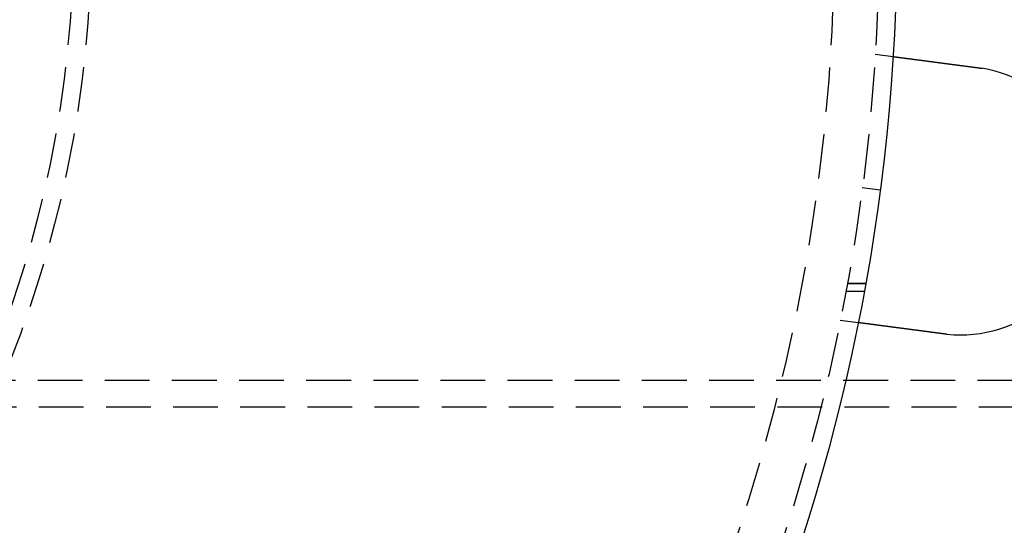
# Model space of a CAD drawing. Extents: x 3099 to 3864, y -193 to 401.
# Drawn here: x 3295 to 3350, y -91 to -62 of the extents above; entities that cross this region are included whole.
import ezdxf

# ---------------------------------------------------------------- set-up
doc = ezdxf.new("R2010")
doc.units = 0
doc.header["$LTSCALE"] = 10
doc.linetypes.add('VERDECKT', pattern=[0.375, 0.25, -0.125])
doc.layers.get('0').update_dxf_attribs({"linetype": 'CONTINUOUS'})

# ---------------------------------------------------------------- blocks, each defined once
blk = doc.blocks.new('A$C346087DA')
at = {"color": 1, "linetype": 'VERDECKT'}
for p, q in [((1544.8563, 164.1422), (1545.8501, 164.0113)), ((1545.1249, 156.5421), (1544.1335, 156.6726)), ((1543.2946, 151.3289), (1544.3109, 151.3289)), ((1544.3109, 151.3289), (1543.2946, 151.3289)), ((1543.2154, 150.9), (1544.2325, 150.9)), ((1542.8984, 149.2705), (1543.8922, 149.1397)), ((1673.0728, 145.9079), (1470.6557, 145.9079)), ((1673.1382, 144.4079), (1470.6557, 144.4079))]:
    blk.add_line(p, q, dxfattribs=at)
at = {"color": 3}
for points in [[(1545.85, 164.011, 0), (1545.85, 164.011, 0), (1545.85, 164.011, 0), (1545.85, 164.011, 0), (1545.85, 164.011, 0), (1545.85, 164.011, 0), (1545.85, 164.011, 0), (1545.85, 164.011, 0), (1545.85, 164.011, 0), (1545.85, 164.011, 0), (1545.85, 164.011, 0), (1545.85, 164.011, 0), (1545.85, 164.011, 0), (1545.85, 164.011, 0), (1545.85, 164.011, 0), (1545.85, 164.011, 0), (1545.85, 164.011, 0), (1545.85, 164.011, 0), (1545.86, 164.011, 0), (1545.86, 164.011, 0), (1545.86, 164.01, 0), (1545.86, 164.01, 0), (1545.86, 164.01, 0), (1545.86, 164.01, 0), (1545.86, 164.01, 0), (1545.86, 164.01, 0), (1545.86, 164.01, 0), (1545.86, 164.01, 0), (1545.86, 164.01, 0), (1545.86, 164.009, 0), (1545.87, 164.009, 0), (1545.87, 164.009, 0), (1545.87, 164.009, 0), (1545.87, 164.009, 0), (1545.87, 164.009, 0), (1545.87, 164.009, 0), (1545.87, 164.008, 0), (1545.87, 164.008, 0), (1545.87, 164.008, 0), (1545.88, 164.008, 0), (1545.88, 164.008, 0), (1545.88, 164.008, 0), (1545.88, 164.007, 0), (1545.88, 164.007, 0), (1545.88, 164.007, 0), (1545.88, 164.007, 0), (1545.89, 164.007, 0), (1545.89, 164.006, 0), (1545.89, 164.006, 0), (1545.89, 164.006, 0), (1545.89, 164.006, 0), (1545.89, 164.006, 0), (1545.9, 164.005, 0), (1545.9, 164.005, 0), (1545.9, 164.005, 0), (1545.9, 164.005, 0), (1545.9, 164.004, 0), (1545.91, 164.004, 0), (1545.91, 164.004, 0), (1545.91, 164.004, 0), (1545.91, 164.003, 0), (1545.91, 164.003, 0), (1545.92, 164.003, 0), (1545.92, 164.002, 0), (1545.92, 164.002, 0), (1545.92, 164.002, 0), (1545.92, 164.001, 0), (1545.93, 164.001, 0), (1545.93, 164.001, 0), (1545.93, 164.001, 0), (1545.93, 164, 0), (1545.94, 164, 0), (1545.94, 164, 0), (1545.94, 163.999, 0), (1545.94, 163.999, 0), (1545.95, 163.999, 0), (1545.95, 163.998, 0), (1545.95, 163.998, 0), (1545.96, 163.997, 0), (1545.96, 163.997, 0), (1545.96, 163.997, 0), (1545.96, 163.996, 0), (1545.97, 163.996, 0), (1545.97, 163.996, 0), (1545.97, 163.995, 0), (1545.98, 163.995, 0), (1545.98, 163.994, 0), (1545.98, 163.994, 0), (1545.99, 163.994, 0), (1545.99, 163.993, 0), (1545.99, 163.993, 0), (1545.99, 163.992, 0), (1546, 163.992, 0), (1546, 163.991, 0), (1546, 163.991, 0), (1546.01, 163.991, 0), (1546.01, 163.99, 0), (1546.01, 163.99, 0), (1546.02, 163.989, 0), (1546.02, 163.989, 0), (1546.03, 163.988, 0), (1546.03, 163.988, 0), (1546.03, 163.987, 0), (1546.04, 163.987, 0), (1546.04, 163.986, 0), (1546.04, 163.986, 0), (1546.05, 163.985, 0), (1546.05, 163.985, 0), (1546.05, 163.984, 0), (1546.06, 163.984, 0), (1546.06, 163.983, 0), (1546.07, 163.983, 0), (1546.07, 163.982, 0), (1546.07, 163.982, 0), (1546.08, 163.981, 0), (1546.08, 163.981, 0), (1546.09, 163.98, 0), (1546.09, 163.98, 0), (1546.09, 163.979, 0), (1546.1, 163.979, 0), (1546.1, 163.978, 0), (1546.11, 163.978, 0), (1546.11, 163.977, 0), (1546.11, 163.977, 0), (1546.12, 163.976, 0), (1546.12, 163.976, 0), (1546.13, 163.975, 0), (1546.13, 163.974, 0), (1546.13, 163.974, 0), (1546.14, 163.973, 0), (1546.14, 163.973, 0), (1546.15, 163.972, 0), (1546.15, 163.972, 0), (1546.16, 163.971, 0), (1546.16, 163.97, 0), (1546.17, 163.97, 0), (1546.17, 163.969, 0), (1546.17, 163.969, 0), (1546.18, 163.968, 0), (1546.18, 163.967, 0), (1546.19, 163.967, 0), (1546.19, 163.966, 0), (1546.2, 163.966, 0), (1546.2, 163.965, 0), (1546.21, 163.964, 0), (1546.21, 163.964, 0), (1546.22, 163.963, 0), (1546.22, 163.963, 0), (1546.23, 163.962, 0), (1546.23, 163.961, 0), (1546.23, 163.961, 0), (1546.24, 163.96, 0), (1546.24, 163.959, 0), (1546.25, 163.959, 0), (1546.25, 163.958, 0), (1546.26, 163.957, 0), (1546.26, 163.957, 0), (1546.27, 163.956, 0), (1546.27, 163.955, 0), (1546.28, 163.955, 0), (1546.28, 163.954, 0), (1546.29, 163.953, 0), (1546.3, 163.953, 0), (1546.3, 163.952, 0), (1546.31, 163.951, 0), (1546.31, 163.951, 0), (1546.32, 163.95, 0), (1546.32, 163.949, 0), (1546.33, 163.948, 0), (1546.33, 163.948, 0), (1546.34, 163.947, 0), (1546.34, 163.946, 0), (1546.35, 163.945, 0), (1546.36, 163.945, 0), (1546.36, 163.944, 0), (1546.37, 163.943, 0), (1546.37, 163.942, 0), (1546.38, 163.942, 0), (1546.39, 163.941, 0), (1546.39, 163.94, 0), (1546.4, 163.939, 0), (1546.4, 163.939, 0), (1546.41, 163.938, 0), (1546.42, 163.937, 0), (1546.42, 163.936, 0), (1546.43, 163.935, 0), (1546.43, 163.935, 0), (1546.44, 163.934, 0), (1546.45, 163.933, 0), (1546.45, 163.932, 0), (1546.46, 163.931, 0), (1546.47, 163.93, 0), (1546.47, 163.93, 0), (1546.48, 163.929, 0), (1546.48, 163.928, 0), (1546.49, 163.927, 0), (1546.5, 163.926, 0), (1546.5, 163.925, 0), (1546.51, 163.924, 0), (1546.52, 163.923, 0), (1546.52, 163.923, 0), (1546.53, 163.922, 0), (1546.54, 163.921, 0), (1546.54, 163.92, 0), (1546.55, 163.919, 0), (1546.56, 163.918, 0), (1546.57, 163.917, 0), (1546.57, 163.916, 0), (1546.58, 163.915, 0), (1546.59, 163.914, 0), (1546.59, 163.914, 0), (1546.6, 163.913, 0), (1546.61, 163.912, 0), (1546.61, 163.911, 0), (1546.62, 163.91, 0), (1546.63, 163.909, 0), (1546.64, 163.908, 0), (1546.64, 163.907, 0), (1546.65, 163.906, 0), (1546.66, 163.905, 0), (1546.67, 163.904, 0), (1546.67, 163.903, 0), (1546.68, 163.902, 0), (1546.69, 163.901, 0), (1546.7, 163.9, 0), (1546.7, 163.899, 0), (1546.71, 163.898, 0), (1546.72, 163.897, 0), (1546.73, 163.896, 0), (1546.73, 163.895, 0), (1546.74, 163.894, 0), (1546.75, 163.893, 0), (1546.76, 163.892, 0), (1546.76, 163.891, 0), (1546.77, 163.89, 0), (1546.78, 163.889, 0), (1546.79, 163.888, 0), (1546.8, 163.887, 0), (1546.8, 163.886, 0), (1546.81, 163.885, 0), (1546.82, 163.884, 0), (1546.83, 163.883, 0), (1546.84, 163.882, 0), (1546.84, 163.881, 0), (1546.85, 163.879, 0), (1546.86, 163.878, 0), (1546.87, 163.877, 0), (1546.88, 163.876, 0), (1546.88, 163.875, 0), (1546.89, 163.874, 0), (1546.9, 163.873, 0), (1546.91, 163.872, 0), (1546.92, 163.871, 0), (1546.93, 163.87, 0), (1546.93, 163.869, 0), (1546.94, 163.868, 0), (1546.95, 163.867, 0), (1546.96, 163.865, 0), (1546.97, 163.864, 0), (1546.98, 163.863, 0), (1546.98, 163.862, 0), (1546.99, 163.861, 0), (1547, 163.86, 0), (1547.01, 163.859, 0), (1547.02, 163.858, 0), (1547.03, 163.857, 0), (1547.03, 163.855, 0), (1547.04, 163.854, 0), (1547.05, 163.853, 0), (1547.06, 163.852, 0), (1547.07, 163.851, 0), (1547.08, 163.85, 0), (1547.09, 163.849, 0), (1547.09, 163.848, 0), (1547.1, 163.846, 0), (1547.11, 163.845, 0), (1547.12, 163.844, 0), (1547.13, 163.843, 0), (1547.14, 163.842, 0), (1547.15, 163.841, 0), (1547.15, 163.84, 0), (1547.16, 163.838, 0), (1547.17, 163.837, 0), (1547.18, 163.836, 0), (1547.19, 163.835, 0), (1547.2, 163.834, 0), (1547.21, 163.833, 0), (1547.22, 163.832, 0), (1547.22, 163.83, 0), (1547.23, 163.829, 0), (1547.24, 163.828, 0), (1547.25, 163.827, 0), (1547.26, 163.826, 0), (1547.27, 163.825, 0), (1547.28, 163.824, 0), (1547.28, 163.822, 0), (1547.29, 163.821, 0), (1547.3, 163.82, 0), (1547.31, 163.819, 0), (1547.32, 163.818, 0), (1547.33, 163.817, 0), (1547.34, 163.815, 0), (1547.35, 163.814, 0), (1547.36, 163.813, 0), (1547.36, 163.812, 0), (1547.37, 163.811, 0), (1547.38, 163.81, 0), (1547.39, 163.808, 0), (1547.4, 163.807, 0), (1547.41, 163.806, 0), (1547.42, 163.805, 0), (1547.43, 163.803, 0), (1547.44, 163.802, 0), (1547.45, 163.801, 0), (1547.46, 163.8, 0), (1547.47, 163.799, 0), (1547.48, 163.797, 0), (1547.49, 163.796, 0), (1547.5, 163.795, 0), (1547.5, 163.793, 0), (1547.51, 163.792, 0), (1547.52, 163.791, 0), (1547.53, 163.79, 0), (1547.54, 163.788, 0), (1547.55, 163.787, 0), (1547.56, 163.786, 0), (1547.57, 163.784, 0), (1547.58, 163.783, 0), (1547.59, 163.782, 0), (1547.6, 163.781, 0), (1547.61, 163.779, 0), (1547.62, 163.778, 0), (1547.63, 163.777, 0), (1547.64, 163.775, 0), (1547.65, 163.774, 0), (1547.66, 163.773, 0), (1547.67, 163.771, 0), (1547.68, 163.77, 0), (1547.69, 163.769, 0), (1547.7, 163.767, 0), (1547.72, 163.766, 0), (1547.73, 163.764, 0), (1547.74, 163.763, 0), (1547.75, 163.762, 0), (1547.76, 163.76, 0), (1547.77, 163.759, 0), (1547.78, 163.758, 0), (1547.79, 163.756, 0), (1547.8, 163.755, 0), (1547.81, 163.753, 0), (1547.82, 163.752, 0), (1547.83, 163.751, 0), (1547.84, 163.749, 0), (1547.85, 163.748, 0), (1547.86, 163.746, 0), (1547.87, 163.745, 0), (1547.88, 163.743, 0), (1547.9, 163.742, 0), (1547.91, 163.741, 0), (1547.92, 163.739, 0), (1547.93, 163.738, 0), (1547.94, 163.736, 0), (1547.95, 163.735, 0), (1547.96, 163.733, 0), (1547.97, 163.732, 0), (1547.98, 163.73, 0), (1547.99, 163.729, 0), (1548.01, 163.728, 0), (1548.02, 163.726, 0), (1548.03, 163.725, 0), (1548.04, 163.723, 0), (1548.05, 163.722, 0), (1548.06, 163.72, 0), (1548.07, 163.719, 0), (1548.08, 163.717, 0), (1548.1, 163.716, 0), (1548.11, 163.714, 0), (1548.12, 163.713, 0), (1548.13, 163.711, 0), (1548.14, 163.71, 0), (1548.15, 163.708, 0), (1548.16, 163.707, 0), (1548.17, 163.705, 0), (1548.19, 163.704, 0), (1548.2, 163.702, 0), (1548.21, 163.701, 0), (1548.22, 163.699, 0), (1548.23, 163.698, 0), (1548.24, 163.696, 0), (1548.25, 163.695, 0), (1548.27, 163.693, 0), (1548.28, 163.692, 0), (1548.29, 163.69, 0), (1548.3, 163.689, 0), (1548.31, 163.687, 0), (1548.32, 163.686, 0), (1548.34, 163.684, 0), (1548.35, 163.683, 0), (1548.36, 163.681, 0), (1548.37, 163.68, 0), (1548.38, 163.678, 0), (1548.39, 163.676, 0), (1548.41, 163.675, 0), (1548.42, 163.673, 0), (1548.43, 163.672, 0), (1548.44, 163.67, 0), (1548.45, 163.669, 0), (1548.46, 163.667, 0), (1548.47, 163.666, 0), (1548.49, 163.664, 0), (1548.5, 163.663, 0), (1548.51, 163.661, 0), (1548.52, 163.66, 0), (1548.53, 163.658, 0), (1548.54, 163.657, 0), (1548.56, 163.655, 0), (1548.57, 163.653, 0), (1548.58, 163.652, 0), (1548.59, 163.65, 0), (1548.6, 163.649, 0), (1548.61, 163.647, 0), (1548.63, 163.646, 0), (1548.64, 163.644, 0), (1548.65, 163.643, 0), (1548.66, 163.641, 0), (1548.67, 163.64, 0), (1548.68, 163.638, 0), (1548.7, 163.637, 0), (1548.71, 163.635, 0), (1548.72, 163.634, 0), (1548.73, 163.632, 0), (1548.74, 163.631, 0), (1548.75, 163.629, 0), (1548.77, 163.627, 0), (1548.78, 163.626, 0), (1548.79, 163.624, 0), (1548.8, 163.623, 0), (1548.81, 163.621, 0), (1548.82, 163.62, 0), (1548.84, 163.618, 0), (1548.85, 163.617, 0), (1548.86, 163.615, 0), (1548.87, 163.614, 0), (1548.88, 163.612, 0), (1548.89, 163.611, 0), (1548.9, 163.609, 0), (1548.92, 163.608, 0), (1548.93, 163.606, 0), (1548.94, 163.605, 0), (1548.95, 163.603, 0), (1548.96, 163.602, 0), (1548.97, 163.6, 0), (1548.98, 163.599, 0), (1549, 163.597, 0), (1549.01, 163.596, 0), (1549.02, 163.594, 0), (1549.03, 163.592, 0), (1549.04, 163.591, 0), (1549.06, 163.589, 0), (1549.07, 163.588, 0), (1549.08, 163.586, 0), (1549.09, 163.585, 0), (1549.1, 163.583, 0), (1549.12, 163.582, 0), (1549.13, 163.58, 0), (1549.14, 163.578, 0), (1549.15, 163.577, 0), (1549.16, 163.575, 0), (1549.18, 163.574, 0), (1549.19, 163.572, 0), (1549.2, 163.57, 0), (1549.21, 163.569, 0), (1549.22, 163.567, 0), (1549.24, 163.565, 0), (1549.25, 163.564, 0), (1549.26, 163.562, 0), (1549.27, 163.561, 0), (1549.29, 163.559, 0), (1549.3, 163.557, 0), (1549.31, 163.556, 0), (1549.32, 163.554, 0), (1549.34, 163.552, 0), (1549.35, 163.551, 0), (1549.36, 163.549, 0), (1549.37, 163.547, 0), (1549.39, 163.546, 0), (1549.4, 163.544, 0), (1549.41, 163.542, 0), (1549.43, 163.541, 0), (1549.44, 163.539, 0), (1549.45, 163.537, 0), (1549.46, 163.536, 0), (1549.48, 163.534, 0), (1549.49, 163.532, 0), (1549.5, 163.531, 0), (1549.51, 163.529, 0), (1549.53, 163.527, 0), (1549.54, 163.525, 0), (1549.55, 163.524, 0), (1549.57, 163.522, 0), (1549.58, 163.52, 0), (1549.59, 163.519, 0), (1549.61, 163.517, 0), (1549.62, 163.515, 0), (1549.63, 163.514, 0), (1549.64, 163.512, 0), (1549.66, 163.51, 0), (1549.67, 163.508, 0), (1549.68, 163.507, 0), (1549.7, 163.505, 0), (1549.71, 163.503, 0), (1549.72, 163.501, 0), (1549.74, 163.5, 0), (1549.75, 163.498, 0), (1549.76, 163.496, 0), (1549.78, 163.495, 0), (1549.79, 163.493, 0), (1549.8, 163.491, 0), (1549.82, 163.489, 0), (1549.83, 163.488, 0), (1549.84, 163.486, 0), (1549.85, 163.484, 0), (1549.87, 163.482, 0), (1549.88, 163.481, 0), (1549.89, 163.479, 0), (1549.91, 163.477, 0), (1549.92, 163.475, 0), (1549.93, 163.474, 0), (1549.95, 163.472, 0), (1549.96, 163.47, 0), (1549.97, 163.468, 0), (1549.99, 163.467, 0), (1550, 163.465, 0), (1550.01, 163.463, 0), (1550.03, 163.461, 0), (1550.04, 163.46, 0), (1550.05, 163.458, 0), (1550.07, 163.456, 0), (1550.08, 163.454, 0), (1550.09, 163.453, 0), (1550.11, 163.451, 0), (1550.12, 163.449, 0), (1550.13, 163.447, 0), (1550.15, 163.446, 0), (1550.16, 163.444, 0), (1550.17, 163.442, 0), (1550.19, 163.441, 0), (1550.2, 163.439, 0), (1550.21, 163.437, 0), (1550.23, 163.435, 0), (1550.24, 163.434, 0), (1550.25, 163.432, 0), (1550.27, 163.43, 0), (1550.28, 163.428, 0), (1550.29, 163.427, 0), (1550.3, 163.425, 0), (1550.32, 163.423, 0), (1550.33, 163.421, 0), (1550.34, 163.42, 0), (1550.36, 163.418, 0), (1550.37, 163.416, 0), (1550.38, 163.415, 0), (1550.4, 163.413, 0), (1550.41, 163.411, 0), (1550.42, 163.409, 0), (1550.44, 163.408, 0), (1550.45, 163.406, 0), (1550.46, 163.404, 0), (1550.47, 163.402, 0), (1550.49, 163.401, 0), (1550.5, 163.399, 0), (1550.51, 163.397, 0), (1550.53, 163.396, 0), (1550.54, 163.394, 0), (1550.55, 163.392, 0), (1550.57, 163.391, 0)], [(1550.57, 163.391, 0), (1550.57, 163.39, 0), (1550.57, 163.39, 0), (1550.57, 163.39, 0), (1550.57, 163.39, 0), (1550.58, 163.389, 0), (1550.58, 163.389, 0), (1550.58, 163.389, 0), (1550.58, 163.388, 0), (1550.58, 163.388, 0), (1550.59, 163.388, 0), (1550.59, 163.388, 0), (1550.59, 163.387, 0), (1550.59, 163.387, 0), (1550.59, 163.387, 0), (1550.6, 163.387, 0), (1550.6, 163.386, 0), (1550.6, 163.386, 0), (1550.6, 163.386, 0), (1550.6, 163.385, 0), (1550.61, 163.385, 0), (1550.61, 163.385, 0), (1550.61, 163.385, 0), (1550.61, 163.384, 0), (1550.61, 163.384, 0), (1550.62, 163.384, 0), (1550.62, 163.384, 0), (1550.62, 163.383, 0), (1550.62, 163.383, 0), (1550.62, 163.383, 0), (1550.63, 163.382, 0), (1550.63, 163.382, 0), (1550.63, 163.382, 0), (1550.63, 163.382, 0), (1550.63, 163.381, 0), (1550.64, 163.381, 0), (1550.64, 163.381, 0), (1550.64, 163.38, 0), (1550.64, 163.38, 0), (1550.64, 163.38, 0), (1550.65, 163.38, 0), (1550.65, 163.379, 0), (1550.65, 163.379, 0), (1550.65, 163.379, 0), (1550.65, 163.378, 0), (1550.66, 163.378, 0), (1550.66, 163.378, 0), (1550.66, 163.378, 0), (1550.66, 163.377, 0), (1550.66, 163.377, 0), (1550.67, 163.377, 0), (1550.67, 163.376, 0), (1550.67, 163.376, 0), (1550.67, 163.376, 0), (1550.67, 163.376, 0), (1550.68, 163.375, 0), (1550.68, 163.375, 0), (1550.68, 163.375, 0), (1550.68, 163.374, 0), (1550.68, 163.374, 0), (1550.68, 163.374, 0), (1550.69, 163.374, 0), (1550.69, 163.373, 0), (1550.69, 163.373, 0), (1550.69, 163.373, 0), (1550.69, 163.372, 0), (1550.7, 163.372, 0), (1550.7, 163.372, 0), (1550.7, 163.371, 0), (1550.7, 163.371, 0), (1550.7, 163.371, 0), (1550.71, 163.371, 0), (1550.71, 163.37, 0), (1550.71, 163.37, 0), (1550.71, 163.37, 0), (1550.71, 163.369, 0), (1550.72, 163.369, 0), (1550.72, 163.369, 0), (1550.72, 163.368, 0), (1550.72, 163.368, 0), (1550.72, 163.368, 0), (1550.73, 163.368, 0), (1550.73, 163.367, 0), (1550.73, 163.367, 0), (1550.73, 163.367, 0), (1550.73, 163.366, 0), (1550.74, 163.366, 0), (1550.74, 163.366, 0), (1550.74, 163.365, 0), (1550.74, 163.365, 0), (1550.74, 163.365, 0), (1550.75, 163.364, 0), (1550.75, 163.364, 0), (1550.75, 163.364, 0), (1550.75, 163.364, 0), (1550.75, 163.363, 0), (1550.76, 163.363, 0), (1550.76, 163.363, 0), (1550.76, 163.362, 0), (1550.76, 163.362, 0), (1550.76, 163.362, 0), (1550.77, 163.361, 0), (1550.77, 163.361, 0), (1550.77, 163.361, 0), (1550.77, 163.36, 0), (1550.77, 163.36, 0), (1550.78, 163.36, 0), (1550.78, 163.359, 0), (1550.78, 163.359, 0), (1550.78, 163.359, 0), (1550.78, 163.358, 0), (1550.79, 163.358, 0), (1550.79, 163.358, 0), (1550.79, 163.357, 0), (1550.79, 163.357, 0), (1550.79, 163.357, 0), (1550.8, 163.357, 0), (1550.8, 163.356, 0), (1550.8, 163.356, 0), (1550.8, 163.356, 0), (1550.8, 163.355, 0), (1550.81, 163.355, 0), (1550.81, 163.355, 0), (1550.81, 163.354, 0), (1550.81, 163.354, 0), (1550.81, 163.354, 0), (1550.82, 163.353, 0), (1550.82, 163.353, 0)], [(1548.61, 148.519, 0), (1548.59, 148.521, 0), (1548.58, 148.522, 0), (1548.57, 148.524, 0), (1548.56, 148.526, 0), (1548.54, 148.527, 0), (1548.53, 148.529, 0), (1548.52, 148.531, 0), (1548.5, 148.533, 0), (1548.49, 148.534, 0), (1548.48, 148.536, 0), (1548.46, 148.538, 0), (1548.45, 148.539, 0), (1548.44, 148.541, 0), (1548.43, 148.543, 0), (1548.41, 148.545, 0), (1548.4, 148.546, 0), (1548.39, 148.548, 0), (1548.37, 148.55, 0), (1548.36, 148.551, 0), (1548.35, 148.553, 0), (1548.33, 148.555, 0), (1548.32, 148.557, 0), (1548.31, 148.558, 0), (1548.29, 148.56, 0), (1548.28, 148.562, 0), (1548.27, 148.564, 0), (1548.25, 148.565, 0), (1548.24, 148.567, 0), (1548.23, 148.569, 0), (1548.21, 148.571, 0), (1548.2, 148.572, 0), (1548.19, 148.574, 0), (1548.18, 148.576, 0), (1548.16, 148.578, 0), (1548.15, 148.579, 0), (1548.14, 148.581, 0), (1548.12, 148.583, 0), (1548.11, 148.585, 0), (1548.1, 148.586, 0), (1548.08, 148.588, 0), (1548.07, 148.59, 0), (1548.06, 148.592, 0), (1548.04, 148.593, 0), (1548.03, 148.595, 0), (1548.02, 148.597, 0), (1548, 148.599, 0), (1547.99, 148.6, 0), (1547.98, 148.602, 0), (1547.96, 148.604, 0), (1547.95, 148.605, 0), (1547.94, 148.607, 0), (1547.92, 148.609, 0), (1547.91, 148.611, 0), (1547.9, 148.612, 0), (1547.88, 148.614, 0), (1547.87, 148.616, 0), (1547.86, 148.618, 0), (1547.84, 148.619, 0), (1547.83, 148.621, 0), (1547.82, 148.623, 0), (1547.8, 148.625, 0), (1547.79, 148.626, 0), (1547.78, 148.628, 0), (1547.77, 148.63, 0), (1547.75, 148.632, 0), (1547.74, 148.633, 0), (1547.73, 148.635, 0), (1547.71, 148.637, 0), (1547.7, 148.638, 0), (1547.69, 148.64, 0), (1547.67, 148.642, 0), (1547.66, 148.644, 0), (1547.65, 148.645, 0), (1547.63, 148.647, 0), (1547.62, 148.649, 0), (1547.61, 148.65, 0), (1547.6, 148.652, 0), (1547.58, 148.654, 0), (1547.57, 148.655, 0), (1547.56, 148.657, 0), (1547.54, 148.659, 0), (1547.53, 148.661, 0), (1547.52, 148.662, 0), (1547.51, 148.664, 0), (1547.49, 148.666, 0), (1547.48, 148.667, 0), (1547.47, 148.669, 0), (1547.45, 148.671, 0), (1547.44, 148.672, 0), (1547.43, 148.674, 0), (1547.42, 148.676, 0), (1547.4, 148.677, 0), (1547.39, 148.679, 0), (1547.38, 148.681, 0), (1547.37, 148.682, 0), (1547.35, 148.684, 0), (1547.34, 148.686, 0), (1547.33, 148.687, 0), (1547.32, 148.689, 0), (1547.3, 148.691, 0), (1547.29, 148.692, 0), (1547.28, 148.694, 0), (1547.27, 148.695, 0), (1547.25, 148.697, 0), (1547.24, 148.699, 0), (1547.23, 148.7, 0), (1547.22, 148.702, 0), (1547.21, 148.703, 0), (1547.19, 148.705, 0), (1547.18, 148.707, 0), (1547.17, 148.708, 0), (1547.16, 148.71, 0), (1547.15, 148.711, 0), (1547.13, 148.713, 0), (1547.12, 148.715, 0), (1547.11, 148.716, 0), (1547.1, 148.718, 0), (1547.09, 148.719, 0), (1547.07, 148.721, 0), (1547.06, 148.722, 0), (1547.05, 148.724, 0), (1547.04, 148.725, 0), (1547.03, 148.727, 0), (1547.02, 148.729, 0), (1547, 148.73, 0), (1546.99, 148.732, 0), (1546.98, 148.733, 0), (1546.97, 148.735, 0), (1546.96, 148.736, 0), (1546.95, 148.738, 0), (1546.93, 148.739, 0), (1546.92, 148.741, 0), (1546.91, 148.742, 0), (1546.9, 148.744, 0), (1546.89, 148.745, 0), (1546.88, 148.747, 0), (1546.87, 148.748, 0), (1546.85, 148.75, 0), (1546.84, 148.751, 0), (1546.83, 148.753, 0), (1546.82, 148.754, 0), (1546.81, 148.756, 0), (1546.8, 148.757, 0), (1546.78, 148.759, 0), (1546.77, 148.76, 0), (1546.76, 148.762, 0), (1546.75, 148.763, 0), (1546.74, 148.765, 0), (1546.73, 148.766, 0), (1546.72, 148.768, 0), (1546.7, 148.77, 0), (1546.69, 148.771, 0), (1546.68, 148.773, 0), (1546.67, 148.774, 0), (1546.66, 148.776, 0), (1546.65, 148.777, 0), (1546.63, 148.779, 0), (1546.62, 148.78, 0), (1546.61, 148.782, 0), (1546.6, 148.783, 0), (1546.59, 148.785, 0), (1546.58, 148.786, 0), (1546.56, 148.788, 0), (1546.55, 148.789, 0), (1546.54, 148.791, 0), (1546.53, 148.793, 0), (1546.52, 148.794, 0), (1546.51, 148.796, 0), (1546.49, 148.797, 0), (1546.48, 148.799, 0), (1546.47, 148.8, 0), (1546.46, 148.802, 0), (1546.45, 148.803, 0), (1546.44, 148.805, 0), (1546.42, 148.806, 0), (1546.41, 148.808, 0), (1546.4, 148.809, 0), (1546.39, 148.811, 0), (1546.38, 148.812, 0), (1546.37, 148.814, 0), (1546.35, 148.816, 0), (1546.34, 148.817, 0), (1546.33, 148.819, 0), (1546.32, 148.82, 0), (1546.31, 148.822, 0), (1546.3, 148.823, 0), (1546.29, 148.825, 0), (1546.27, 148.826, 0), (1546.26, 148.828, 0), (1546.25, 148.829, 0), (1546.24, 148.831, 0), (1546.23, 148.832, 0), (1546.22, 148.834, 0), (1546.21, 148.835, 0), (1546.19, 148.837, 0), (1546.18, 148.838, 0), (1546.17, 148.84, 0), (1546.16, 148.841, 0), (1546.15, 148.843, 0), (1546.14, 148.844, 0), (1546.13, 148.846, 0), (1546.11, 148.847, 0), (1546.1, 148.849, 0), (1546.09, 148.85, 0), (1546.08, 148.851, 0), (1546.07, 148.853, 0), (1546.06, 148.854, 0), (1546.05, 148.856, 0), (1546.04, 148.857, 0), (1546.03, 148.859, 0), (1546.01, 148.86, 0), (1546, 148.862, 0), (1545.99, 148.863, 0), (1545.98, 148.865, 0), (1545.97, 148.866, 0), (1545.96, 148.867, 0), (1545.95, 148.869, 0), (1545.94, 148.87, 0), (1545.93, 148.872, 0), (1545.92, 148.873, 0), (1545.91, 148.875, 0), (1545.89, 148.876, 0), (1545.88, 148.877, 0), (1545.87, 148.879, 0), (1545.86, 148.88, 0), (1545.85, 148.882, 0), (1545.84, 148.883, 0), (1545.83, 148.884, 0), (1545.82, 148.886, 0), (1545.81, 148.887, 0), (1545.8, 148.889, 0), (1545.79, 148.89, 0), (1545.78, 148.891, 0), (1545.77, 148.893, 0), (1545.76, 148.894, 0), (1545.75, 148.895, 0), (1545.74, 148.897, 0), (1545.73, 148.898, 0), (1545.72, 148.9, 0), (1545.71, 148.901, 0), (1545.7, 148.902, 0), (1545.69, 148.904, 0), (1545.68, 148.905, 0), (1545.67, 148.906, 0), (1545.66, 148.908, 0), (1545.65, 148.909, 0), (1545.64, 148.91, 0), (1545.63, 148.911, 0), (1545.62, 148.913, 0), (1545.61, 148.914, 0), (1545.6, 148.915, 0), (1545.59, 148.917, 0), (1545.58, 148.918, 0), (1545.57, 148.919, 0), (1545.56, 148.921, 0), (1545.55, 148.922, 0), (1545.54, 148.923, 0), (1545.53, 148.924, 0), (1545.52, 148.926, 0), (1545.51, 148.927, 0), (1545.5, 148.928, 0), (1545.49, 148.929, 0), (1545.48, 148.931, 0), (1545.47, 148.932, 0), (1545.46, 148.933, 0), (1545.45, 148.934, 0), (1545.44, 148.935, 0), (1545.43, 148.937, 0), (1545.42, 148.938, 0), (1545.42, 148.939, 0), (1545.41, 148.94, 0), (1545.4, 148.941, 0), (1545.39, 148.943, 0), (1545.38, 148.944, 0), (1545.37, 148.945, 0), (1545.36, 148.946, 0), (1545.35, 148.947, 0), (1545.34, 148.948, 0), (1545.34, 148.95, 0), (1545.33, 148.951, 0), (1545.32, 148.952, 0), (1545.31, 148.953, 0), (1545.3, 148.954, 0), (1545.29, 148.955, 0), (1545.28, 148.957, 0), (1545.27, 148.958, 0), (1545.27, 148.959, 0), (1545.26, 148.96, 0), (1545.25, 148.961, 0), (1545.24, 148.962, 0), (1545.23, 148.963, 0), (1545.22, 148.965, 0), (1545.21, 148.966, 0), (1545.21, 148.967, 0), (1545.2, 148.968, 0), (1545.19, 148.969, 0), (1545.18, 148.97, 0), (1545.17, 148.971, 0), (1545.16, 148.972, 0), (1545.15, 148.974, 0), (1545.14, 148.975, 0), (1545.14, 148.976, 0), (1545.13, 148.977, 0), (1545.12, 148.978, 0), (1545.11, 148.979, 0), (1545.1, 148.98, 0), (1545.09, 148.982, 0), (1545.08, 148.983, 0), (1545.08, 148.984, 0), (1545.07, 148.985, 0), (1545.06, 148.986, 0), (1545.05, 148.987, 0), (1545.04, 148.988, 0), (1545.03, 148.989, 0), (1545.03, 148.99, 0), (1545.02, 148.992, 0), (1545.01, 148.993, 0), (1545, 148.994, 0), (1544.99, 148.995, 0), (1544.98, 148.996, 0), (1544.98, 148.997, 0), (1544.97, 148.998, 0), (1544.96, 148.999, 0), (1544.95, 149, 0), (1544.94, 149.001, 0), (1544.93, 149.002, 0), (1544.93, 149.004, 0), (1544.92, 149.005, 0), (1544.91, 149.006, 0), (1544.9, 149.007, 0), (1544.89, 149.008, 0), (1544.89, 149.009, 0), (1544.88, 149.01, 0), (1544.87, 149.011, 0), (1544.86, 149.012, 0), (1544.85, 149.013, 0), (1544.85, 149.014, 0), (1544.84, 149.015, 0), (1544.83, 149.016, 0), (1544.82, 149.017, 0), (1544.81, 149.018, 0), (1544.81, 149.019, 0), (1544.8, 149.02, 0), (1544.79, 149.021, 0), (1544.78, 149.022, 0), (1544.78, 149.023, 0), (1544.77, 149.024, 0), (1544.76, 149.025, 0), (1544.75, 149.026, 0), (1544.74, 149.027, 0), (1544.74, 149.028, 0), (1544.73, 149.029, 0), (1544.72, 149.03, 0), (1544.71, 149.031, 0), (1544.71, 149.032, 0), (1544.7, 149.033, 0), (1544.69, 149.034, 0), (1544.69, 149.035, 0), (1544.68, 149.036, 0), (1544.67, 149.037, 0), (1544.66, 149.038, 0), (1544.66, 149.039, 0), (1544.65, 149.04, 0), (1544.64, 149.041, 0), (1544.64, 149.042, 0), (1544.63, 149.043, 0), (1544.62, 149.044, 0), (1544.61, 149.045, 0), (1544.61, 149.046, 0), (1544.6, 149.046, 0), (1544.59, 149.047, 0), (1544.59, 149.048, 0), (1544.58, 149.049, 0), (1544.57, 149.05, 0), (1544.57, 149.051, 0), (1544.56, 149.052, 0), (1544.55, 149.053, 0), (1544.55, 149.054, 0), (1544.54, 149.054, 0), (1544.53, 149.055, 0), (1544.53, 149.056, 0), (1544.52, 149.057, 0), (1544.51, 149.058, 0), (1544.51, 149.059, 0), (1544.5, 149.06, 0), (1544.49, 149.06, 0), (1544.49, 149.061, 0), (1544.48, 149.062, 0), (1544.48, 149.063, 0), (1544.47, 149.064, 0), (1544.46, 149.064, 0), (1544.46, 149.065, 0), (1544.45, 149.066, 0), (1544.45, 149.067, 0), (1544.44, 149.068, 0), (1544.43, 149.068, 0), (1544.43, 149.069, 0), (1544.42, 149.07, 0), (1544.42, 149.071, 0), (1544.41, 149.072, 0), (1544.4, 149.072, 0), (1544.4, 149.073, 0), (1544.39, 149.074, 0), (1544.39, 149.075, 0), (1544.38, 149.075, 0), (1544.38, 149.076, 0), (1544.37, 149.077, 0), (1544.36, 149.078, 0), (1544.36, 149.078, 0), (1544.35, 149.079, 0), (1544.35, 149.08, 0), (1544.34, 149.08, 0), (1544.34, 149.081, 0), (1544.33, 149.082, 0), (1544.33, 149.082, 0), (1544.32, 149.083, 0), (1544.32, 149.084, 0), (1544.31, 149.084, 0), (1544.31, 149.085, 0), (1544.3, 149.086, 0), (1544.3, 149.086, 0), (1544.29, 149.087, 0), (1544.29, 149.088, 0), (1544.28, 149.088, 0), (1544.28, 149.089, 0), (1544.27, 149.09, 0), (1544.27, 149.09, 0), (1544.26, 149.091, 0), (1544.26, 149.092, 0), (1544.25, 149.092, 0), (1544.25, 149.093, 0), (1544.24, 149.093, 0), (1544.24, 149.094, 0), (1544.23, 149.095, 0), (1544.23, 149.095, 0), (1544.23, 149.096, 0), (1544.22, 149.096, 0), (1544.22, 149.097, 0), (1544.21, 149.098, 0), (1544.21, 149.098, 0), (1544.2, 149.099, 0), (1544.2, 149.099, 0), (1544.19, 149.1, 0), (1544.19, 149.1, 0), (1544.19, 149.101, 0), (1544.18, 149.102, 0), (1544.18, 149.102, 0), (1544.17, 149.103, 0), (1544.17, 149.103, 0), (1544.16, 149.104, 0), (1544.16, 149.104, 0), (1544.16, 149.105, 0), (1544.15, 149.106, 0), (1544.15, 149.106, 0), (1544.14, 149.107, 0), (1544.14, 149.107, 0), (1544.14, 149.108, 0), (1544.13, 149.108, 0), (1544.13, 149.109, 0), (1544.12, 149.109, 0), (1544.12, 149.11, 0), (1544.12, 149.11, 0), (1544.11, 149.111, 0), (1544.11, 149.111, 0), (1544.1, 149.112, 0), (1544.1, 149.112, 0), (1544.1, 149.113, 0), (1544.09, 149.113, 0), (1544.09, 149.114, 0), (1544.09, 149.114, 0), (1544.08, 149.115, 0), (1544.08, 149.115, 0), (1544.07, 149.116, 0), (1544.07, 149.116, 0), (1544.07, 149.117, 0), (1544.06, 149.117, 0), (1544.06, 149.118, 0), (1544.06, 149.118, 0), (1544.05, 149.118, 0), (1544.05, 149.119, 0), (1544.05, 149.119, 0), (1544.04, 149.12, 0), (1544.04, 149.12, 0), (1544.04, 149.121, 0), (1544.03, 149.121, 0), (1544.03, 149.121, 0), (1544.03, 149.122, 0), (1544.02, 149.122, 0), (1544.02, 149.123, 0), (1544.02, 149.123, 0), (1544.01, 149.124, 0), (1544.01, 149.124, 0), (1544.01, 149.124, 0), (1544.01, 149.125, 0), (1544, 149.125, 0), (1544, 149.125, 0), (1544, 149.126, 0), (1543.99, 149.126, 0), (1543.99, 149.127, 0), (1543.99, 149.127, 0), (1543.99, 149.127, 0), (1543.98, 149.128, 0), (1543.98, 149.128, 0), (1543.98, 149.128, 0), (1543.98, 149.129, 0), (1543.97, 149.129, 0), (1543.97, 149.129, 0), (1543.97, 149.13, 0), (1543.97, 149.13, 0), (1543.96, 149.13, 0), (1543.96, 149.13, 0), (1543.96, 149.131, 0), (1543.96, 149.131, 0), (1543.96, 149.131, 0), (1543.95, 149.132, 0), (1543.95, 149.132, 0), (1543.95, 149.132, 0), (1543.95, 149.132, 0), (1543.95, 149.133, 0), (1543.94, 149.133, 0), (1543.94, 149.133, 0), (1543.94, 149.133, 0), (1543.94, 149.134, 0), (1543.94, 149.134, 0), (1543.93, 149.134, 0), (1543.93, 149.134, 0), (1543.93, 149.135, 0), (1543.93, 149.135, 0), (1543.93, 149.135, 0), (1543.93, 149.135, 0), (1543.92, 149.135, 0), (1543.92, 149.136, 0), (1543.92, 149.136, 0), (1543.92, 149.136, 0), (1543.92, 149.136, 0), (1543.92, 149.136, 0), (1543.92, 149.136, 0), (1543.92, 149.137, 0), (1543.91, 149.137, 0), (1543.91, 149.137, 0), (1543.91, 149.137, 0), (1543.91, 149.137, 0), (1543.91, 149.137, 0), (1543.91, 149.138, 0), (1543.91, 149.138, 0), (1543.91, 149.138, 0), (1543.91, 149.138, 0), (1543.9, 149.138, 0), (1543.9, 149.138, 0), (1543.9, 149.138, 0), (1543.9, 149.138, 0), (1543.9, 149.139, 0), (1543.9, 149.139, 0), (1543.9, 149.139, 0), (1543.9, 149.139, 0), (1543.9, 149.139, 0), (1543.9, 149.139, 0), (1543.9, 149.139, 0), (1543.9, 149.139, 0), (1543.9, 149.139, 0), (1543.9, 149.139, 0), (1543.89, 149.139, 0), (1543.89, 149.139, 0), (1543.89, 149.139, 0), (1543.89, 149.139, 0), (1543.89, 149.139, 0), (1543.89, 149.14, 0), (1543.89, 149.14, 0), (1543.89, 149.14, 0), (1543.89, 149.14, 0), (1543.89, 149.14, 0), (1543.89, 149.14, 0), (1543.89, 149.14, 0), (1543.89, 149.14, 0), (1543.89, 149.14, 0)], [(1548.86, 148.49, 0), (1548.86, 148.49, 0), (1548.86, 148.49, 0), (1548.86, 148.49, 0), (1548.85, 148.491, 0), (1548.85, 148.491, 0), (1548.85, 148.491, 0), (1548.85, 148.491, 0), (1548.85, 148.491, 0), (1548.84, 148.492, 0), (1548.84, 148.492, 0), (1548.84, 148.492, 0), (1548.84, 148.492, 0), (1548.84, 148.492, 0), (1548.83, 148.493, 0), (1548.83, 148.493, 0), (1548.83, 148.493, 0), (1548.83, 148.493, 0), (1548.83, 148.493, 0), (1548.82, 148.494, 0), (1548.82, 148.494, 0), (1548.82, 148.494, 0), (1548.82, 148.494, 0), (1548.82, 148.494, 0), (1548.81, 148.495, 0), (1548.81, 148.495, 0), (1548.81, 148.495, 0), (1548.81, 148.495, 0), (1548.81, 148.496, 0), (1548.8, 148.496, 0), (1548.8, 148.496, 0), (1548.8, 148.496, 0), (1548.8, 148.496, 0), (1548.8, 148.497, 0), (1548.79, 148.497, 0), (1548.79, 148.497, 0), (1548.79, 148.497, 0), (1548.79, 148.497, 0), (1548.79, 148.498, 0), (1548.78, 148.498, 0), (1548.78, 148.498, 0), (1548.78, 148.498, 0), (1548.78, 148.499, 0), (1548.78, 148.499, 0), (1548.77, 148.499, 0), (1548.77, 148.499, 0), (1548.77, 148.499, 0), (1548.77, 148.5, 0), (1548.77, 148.5, 0), (1548.76, 148.5, 0), (1548.76, 148.5, 0), (1548.76, 148.5, 0), (1548.76, 148.501, 0), (1548.76, 148.501, 0), (1548.75, 148.501, 0), (1548.75, 148.501, 0), (1548.75, 148.502, 0), (1548.75, 148.502, 0), (1548.75, 148.502, 0), (1548.74, 148.502, 0), (1548.74, 148.503, 0), (1548.74, 148.503, 0), (1548.74, 148.503, 0), (1548.74, 148.503, 0), (1548.73, 148.503, 0), (1548.73, 148.504, 0), (1548.73, 148.504, 0), (1548.73, 148.504, 0), (1548.73, 148.504, 0), (1548.72, 148.505, 0), (1548.72, 148.505, 0), (1548.72, 148.505, 0), (1548.72, 148.505, 0), (1548.72, 148.505, 0), (1548.71, 148.506, 0), (1548.71, 148.506, 0), (1548.71, 148.506, 0), (1548.71, 148.506, 0), (1548.71, 148.507, 0), (1548.7, 148.507, 0), (1548.7, 148.507, 0), (1548.7, 148.507, 0), (1548.7, 148.508, 0), (1548.7, 148.508, 0), (1548.69, 148.508, 0), (1548.69, 148.508, 0), (1548.69, 148.509, 0), (1548.69, 148.509, 0), (1548.69, 148.509, 0), (1548.68, 148.509, 0), (1548.68, 148.51, 0), (1548.68, 148.51, 0), (1548.68, 148.51, 0), (1548.68, 148.51, 0), (1548.67, 148.511, 0), (1548.67, 148.511, 0), (1548.67, 148.511, 0), (1548.67, 148.511, 0), (1548.67, 148.512, 0), (1548.66, 148.512, 0), (1548.66, 148.512, 0), (1548.66, 148.512, 0), (1548.66, 148.512, 0), (1548.66, 148.513, 0), (1548.65, 148.513, 0), (1548.65, 148.513, 0), (1548.65, 148.513, 0), (1548.65, 148.514, 0), (1548.65, 148.514, 0), (1548.64, 148.514, 0), (1548.64, 148.515, 0), (1548.64, 148.515, 0), (1548.64, 148.515, 0), (1548.64, 148.515, 0), (1548.63, 148.516, 0), (1548.63, 148.516, 0), (1548.63, 148.516, 0), (1548.63, 148.516, 0), (1548.63, 148.517, 0), (1548.62, 148.517, 0), (1548.62, 148.517, 0), (1548.62, 148.517, 0), (1548.62, 148.518, 0), (1548.62, 148.518, 0), (1548.61, 148.518, 0), (1548.61, 148.518, 0), (1548.61, 148.519, 0), (1548.61, 148.519, 0)]]:
    blk.add_polyline3d(points, dxfattribs=at)
at = {"color": 3, "linetype": 'CONTINUOUS'}
for radius in [135, 130, 110]:
    blk.add_circle((1436.066, 170.9), radius, dxfattribs=at)
at = {"color": 1, "linetype": 'VERDECKT'}
for radius in [109, 106.5, 65, 64]:
    blk.add_circle((1436.066, 170.9), radius, dxfattribs=at)
at = {"color": 3, "linetype": 'CONTINUOUS'}
blk.add_arc((1549.5864, 155.9547), 7.5, 264.45194, 80.54806, dxfattribs=at)

msp = doc.modelspace()

# ---------------------------------------------------------------- block references
msp.add_blockref('A$C346087DA', (1798.373, -228.525, -83.395))

doc.saveas('drawing.dxf')
